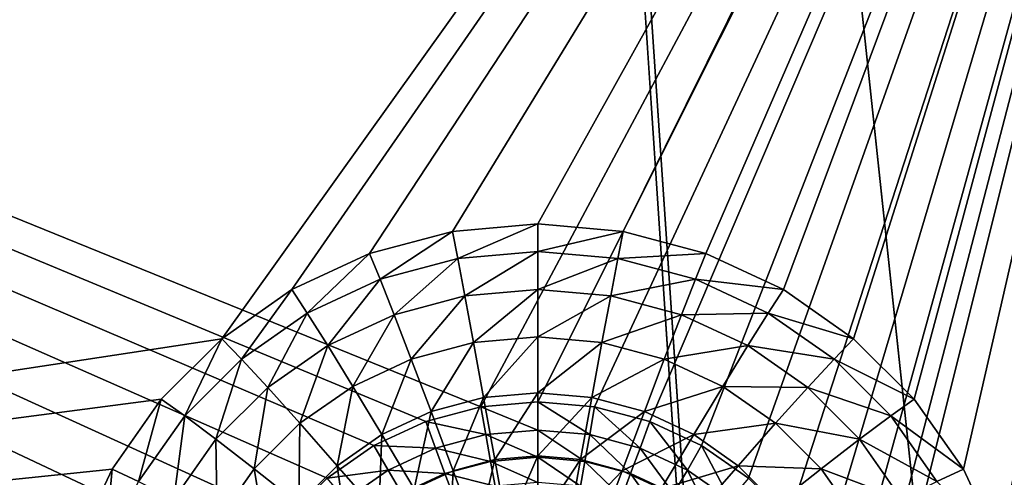
# Model space of a CAD drawing. Extents: x -200 to 200, y -200 to 200.
# Drawn here: x 3 to 6, y -57 to -56 of the extents above; entities that cross this region are included whole.
import ezdxf

# ---------------------------------------------------------------- set-up
doc = ezdxf.new("R2010")
doc.units = 0
doc.layers.add('L1', color=7, linetype='CONTINUOUS')
doc.layers.add('L4', color=7, linetype='CONTINUOUS')

msp = doc.modelspace()

# ---------------------------------------------------------------- linework, layer by layer
at = {"layer": 'L1', "color": 7}
for points in [[(6.559094, -39.3065, 9.402568), (28.94385, -192.0299, 14.52285), (4.225489, -39.49987, 9.402568)], [(4.225489, -39.49987, 12.40422), (20.6163, -192.8665, 17.5212), (6.559094, -39.3065, 12.40422)], [(4.225489, -39.49987, 9.402568), (14.5125, -193.6559, 14.52285), (0, -39.85, 9.402568)], [(0, -39.85, 12.40422), (14.6795, -193.5436, 17.5212), (4.225489, -39.49987, 12.40422)], [(28.94385, -192.0299, 14.52285), (20.62723, -192.967, 14.52285), (4.225489, -39.49987, 9.402568)], [(4.225489, -39.49987, 9.402568), (20.62723, -192.967, 14.52285), (14.5125, -193.6559, 14.52285)], [(4.225489, -39.49987, 12.40422), (14.6795, -193.5436, 17.5212), (20.6163, -192.8665, 17.5212)], [(0, -39.85, 9.402568), (14.5125, -193.6559, 14.52285), (0, -194.1989, 14.52285)], [(0, -39.85, 12.40422), (0, -194.0995, 17.5212), (14.6795, -193.5436, 17.5212)]]:
    msp.add_3dface(points, dxfattribs=at)
at = {"layer": 'L4', "color": 7}
for points in [[(-7.5, -52.16269, 10.13693), (-4.739528, -56.68118, 10.33422), (7.5, -52.16269, 10.13693)], [(7.5, -52.16269, 10.13693), (-4.739528, -56.68118, 10.33422), (-4.48697, -56.74879, 10.33717)], [(7.5, -52.16269, 10.13693), (-4.48697, -56.74879, 10.33717), (-4.25, -56.85918, 10.34199)], [(7.5, -52.16269, 10.13693), (-4.25, -56.85918, 10.34199), (-4.035819, -57.00901, 10.34853)], [(-4.035819, -57.00901, 10.34853), (-3.850933, -57.19372, 10.35659), (7.5, -52.16269, 10.13693)], [(7.5, -52.16269, 10.13693), (-3.850933, -57.19372, 10.35659), (-3.700962, -57.4077, 10.36594)], [(7.5, -52.16269, 10.13693), (-3.700962, -57.4077, 10.36594), (-3.590461, -57.64444, 10.37627)], [(-3.522788, -57.89676, 10.38729), (7.5, -52.16269, 10.13693), (-3.590461, -57.64444, 10.37627)], [(-3.5, -58.15698, 10.39865), (7.5, -52.16269, 10.13693), (-3.522788, -57.89676, 10.38729)], [(-3.5, -58.15698, 10.39865), (4.035818, -57.00901, 10.34853), (7.5, -52.16269, 10.13693)], [(7.5, -52.16269, 10.13693), (4.035818, -57.00901, 10.34853), (4.25, -56.85918, 10.34199)], [(7.5, -52.16269, 10.13693), (4.25, -56.85918, 10.34199), (4.48697, -56.74879, 10.33717)], [(4.48697, -56.74879, 10.33717), (4.739528, -56.68118, 10.33422), (7.5, -52.16269, 10.13693)], [(7.5, -52.16269, 10.13693), (4.739528, -56.68118, 10.33422), (5, -56.65841, 10.33322)], [(7.5, -52.16269, 10.13693), (5, -56.65841, 10.33322), (5.260472, -56.68118, 10.33422)], [(5.260472, -56.68118, 10.33422), (5.51303, -56.74879, 10.33717), (7.5, -52.16269, 10.13693)], [(7.5, -52.16269, 10.13693), (5.51303, -56.74879, 10.33717), (5.75, -56.85918, 10.34199)], [(5.75, -56.85918, 10.34199), (5.964181, -57.00901, 10.34853), (7.5, -52.16269, 10.13693)], [(7.5, -52.16269, 10.13693), (5.964181, -57.00901, 10.34853), (6.149067, -57.19372, 10.35659)], [(7.5, -52.16269, 10.13693), (6.149067, -57.19372, 10.35659), (6.299038, -57.4077, 10.36594)], [(6.299038, -57.4077, 10.36594), (6.409539, -57.64444, 10.37627), (7.5, -52.16269, 10.13693)], [(7.5, -52.16269, 10.13693), (6.409539, -57.64444, 10.37627), (6.477212, -57.89676, 10.38729)], [(4.65798, -57.2618, 9.358613), (-7.5, -52.20631, 9.137886), (4.826352, -57.21673, 9.356645)], [(4.826352, -57.21673, 9.356645), (-7.5, -52.20631, 9.137886), (7.5, -52.20631, 9.137886)], [(4.65798, -57.2618, 9.358613), (4.5, -57.3354, 9.361826), (-7.5, -52.20631, 9.137886)], [(-7.5, -52.20631, 9.137886), (4.5, -57.3354, 9.361826), (4.357212, -57.43529, 9.366187)], [(-7.5, -52.20631, 9.137886), (4.357212, -57.43529, 9.366187), (4.233955, -57.55842, 9.371564)], [(4.233955, -57.55842, 9.371564), (4.133975, -57.70108, 9.377792), (-7.5, -52.20631, 9.137886)], [(-7.5, -52.20631, 9.137886), (4.133975, -57.70108, 9.377792), (4.060308, -57.85891, 9.384683)], [(-7.5, -52.20631, 9.137886), (4.060308, -57.85891, 9.384683), (-4.5, -57.3354, 9.361826)], [(4.826352, -57.21673, 9.356645), (7.5, -52.20631, 9.137886), (5, -57.20155, 9.355983)], [(7.5, -52.20631, 9.137886), (5.173648, -57.21673, 9.356645), (5, -57.20155, 9.355983)], [(7.5, -52.20631, 9.137886), (5.34202, -57.2618, 9.358613), (5.173648, -57.21673, 9.356645)], [(5.5, -57.3354, 9.361826), (5.34202, -57.2618, 9.358613), (7.5, -52.20631, 9.137886)], [(5.642788, -57.43529, 9.366187), (5.5, -57.3354, 9.361826), (7.5, -52.20631, 9.137886)], [(7.5, -52.20631, 9.137886), (5.766044, -57.55842, 9.371564), (5.642788, -57.43529, 9.366187)], [(7.5, -52.20631, 9.137886), (5.866026, -57.70108, 9.377792), (5.766044, -57.55842, 9.371564)], [(5.939693, -57.85891, 9.384683), (5.866026, -57.70108, 9.377792), (7.5, -52.20631, 9.137886)], [(7.5, -52.20631, 9.137886), (5.984808, -58.02712, 9.392028), (5.939693, -57.85891, 9.384683)], [(7.5, -52.20631, 9.137886), (6, -58.2006, 9.399602), (5.984808, -58.02712, 9.392028)], [(7.5, -63.76511, 9.642554), (6, -58.2006, 9.399602), (7.5, -52.20631, 9.137886)], [(4.739528, -56.68118, 10.33422), (4.755736, -56.76381, 10.54886), (5, -56.65841, 10.33322)], [(5, -56.65841, 10.33322), (4.755736, -56.76381, 10.54886), (5, -56.74246, 10.54793)], [(5, -56.65841, 10.33322), (5, -56.74246, 10.54793), (5.260472, -56.68118, 10.33422)], [(4.48697, -56.74879, 10.33717), (4.518894, -56.82722, 10.55163), (4.739528, -56.68118, 10.33422)], [(4.739528, -56.68118, 10.33422), (4.518894, -56.82722, 10.55163), (4.755736, -56.76381, 10.54886)], [(5.260472, -56.68118, 10.33422), (5, -56.74246, 10.54793), (5.244264, -56.76381, 10.54886)], [(5.260472, -56.68118, 10.33422), (5.244264, -56.76381, 10.54886), (5.51303, -56.74879, 10.33717)], [(4.25, -56.85918, 10.34199), (4.29667, -56.93074, 10.55615), (4.48697, -56.74879, 10.33717)], [(4.48697, -56.74879, 10.33717), (4.29667, -56.93074, 10.55615), (4.518894, -56.82722, 10.55163)], [(4.518894, -56.82722, 10.55163), (4.561493, -56.93568, 10.7506), (4.755736, -56.76381, 10.54886)], [(4.755736, -56.76381, 10.54886), (4.561493, -56.93568, 10.7506), (4.777364, -56.87789, 10.74807)], [(4.755736, -56.76381, 10.54886), (4.777364, -56.87789, 10.74807), (5, -56.74246, 10.54793)], [(5, -56.74246, 10.54793), (4.777364, -56.87789, 10.74807), (5, -56.85844, 10.74722)], [(5, -56.74246, 10.54793), (5, -56.85844, 10.74722), (5.244264, -56.76381, 10.54886)], [(5.244264, -56.76381, 10.54886), (5, -56.85844, 10.74722), (5.222636, -56.87789, 10.74807)], [(5.244264, -56.76381, 10.54886), (5.222636, -56.87789, 10.74807), (5.481106, -56.82722, 10.55163)], [(5.51303, -56.74879, 10.33717), (5.244264, -56.76381, 10.54886), (5.481106, -56.82722, 10.55163)], [(5.51303, -56.74879, 10.33717), (5.481106, -56.82722, 10.55163), (5.75, -56.85918, 10.34199)], [(4.29667, -56.93074, 10.55615), (4.358946, -57.03004, 10.75472), (4.518894, -56.82722, 10.55163)], [(4.518894, -56.82722, 10.55163), (4.358946, -57.03004, 10.75472), (4.561493, -56.93568, 10.7506)], [(5.481106, -56.82722, 10.55163), (5.222636, -56.87789, 10.74807), (5.438507, -56.93568, 10.7506)], [(5.481106, -56.82722, 10.55163), (5.438507, -56.93568, 10.7506), (5.70333, -56.93074, 10.55615)], [(5.75, -56.85918, 10.34199), (5.481106, -56.82722, 10.55163), (5.70333, -56.93074, 10.55615)], [(4.035818, -57.00901, 10.34853), (4.095817, -57.07125, 10.56229), (4.25, -56.85918, 10.34199)], [(4.25, -56.85918, 10.34199), (4.095817, -57.07125, 10.56229), (4.29667, -56.93074, 10.55615)], [(4.561493, -56.93568, 10.7506), (4.61376, -57.07162, 10.92936), (4.777364, -56.87789, 10.74807)], [(4.777364, -56.87789, 10.74807), (4.61376, -57.07162, 10.92936), (4.803901, -57.02072, 10.92714)], [(4.777364, -56.87789, 10.74807), (4.803901, -57.02072, 10.92714), (5, -56.85844, 10.74722)], [(5, -56.85844, 10.74722), (4.803901, -57.02072, 10.92714), (5, -57.00358, 10.92639)], [(5, -56.85844, 10.74722), (5, -57.00358, 10.92639), (5.222636, -56.87789, 10.74807)], [(5.222636, -56.87789, 10.74807), (5, -57.00358, 10.92639), (5.196099, -57.02072, 10.92714)], [(5.222636, -56.87789, 10.74807), (5.196099, -57.02072, 10.92714), (5.438507, -56.93568, 10.7506)], [(5.75, -56.85918, 10.34199), (5.70333, -56.93074, 10.55615), (5.964181, -57.00901, 10.34853)], [(4.095817, -57.07125, 10.56229), (4.175877, -57.15811, 10.76031), (4.29667, -56.93074, 10.55615)], [(4.29667, -56.93074, 10.55615), (4.175877, -57.15811, 10.76031), (4.358946, -57.03004, 10.75472)], [(4.358946, -57.03004, 10.75472), (4.435356, -57.15473, 10.93299), (4.561493, -56.93568, 10.7506)], [(4.561493, -56.93568, 10.7506), (4.435356, -57.15473, 10.93299), (4.61376, -57.07162, 10.92936)], [(5.438507, -56.93568, 10.7506), (5.196099, -57.02072, 10.92714), (5.386239, -57.07162, 10.92936)], [(5.438507, -56.93568, 10.7506), (5.386239, -57.07162, 10.92936), (5.641054, -57.03004, 10.75472)], [(5.70333, -56.93074, 10.55615), (5.438507, -56.93568, 10.7506), (5.641054, -57.03004, 10.75472)], [(5.70333, -56.93074, 10.55615), (5.641054, -57.03004, 10.75472), (5.904184, -57.07125, 10.56229)], [(5.964181, -57.00901, 10.34853), (5.70333, -56.93074, 10.55615), (5.904184, -57.07125, 10.56229)], [(4.803901, -57.02072, 10.92714), (4.834719, -57.18891, 11.08182), (5, -57.00358, 10.92639)], [(5, -57.00358, 10.92639), (4.834719, -57.18891, 11.08182), (5, -57.17446, 11.08119)], [(5, -57.00358, 10.92639), (5, -57.17446, 11.08119), (5.196099, -57.02072, 10.92714)], [(-3.5, -58.15698, 10.39865), (3.850933, -57.19372, 10.35659), (4.035818, -57.00901, 10.34853)], [(3.850933, -57.19372, 10.35659), (3.922436, -57.24446, 10.56985), (4.035818, -57.00901, 10.34853)], [(4.035818, -57.00901, 10.34853), (3.922436, -57.24446, 10.56985), (4.095817, -57.07125, 10.56229)], [(4.175877, -57.15811, 10.76031), (4.274107, -57.26753, 10.93791), (4.358946, -57.03004, 10.75472)], [(4.358946, -57.03004, 10.75472), (4.274107, -57.26753, 10.93791), (4.435356, -57.15473, 10.93299)], [(4.61376, -57.07162, 10.92936), (4.674461, -57.23181, 11.08369), (4.803901, -57.02072, 10.92714)], [(4.803901, -57.02072, 10.92714), (4.674461, -57.23181, 11.08369), (4.834719, -57.18891, 11.08182)], [(5.196099, -57.02072, 10.92714), (5, -57.17446, 11.08119), (5.16528, -57.18891, 11.08182)], [(5.196099, -57.02072, 10.92714), (5.16528, -57.18891, 11.08182), (5.386239, -57.07162, 10.92936)], [(5.641054, -57.03004, 10.75472), (5.386239, -57.07162, 10.92936), (5.564644, -57.15473, 10.93299)], [(5.641054, -57.03004, 10.75472), (5.564644, -57.15473, 10.93299), (5.824124, -57.15811, 10.76031)], [(5.904184, -57.07125, 10.56229), (5.641054, -57.03004, 10.75472), (5.824124, -57.15811, 10.76031)], [(5.964181, -57.00901, 10.34853), (5.904184, -57.07125, 10.56229), (6.149067, -57.19372, 10.35659)], [(3.922436, -57.24446, 10.56985), (4.017848, -57.31598, 10.7672), (4.095817, -57.07125, 10.56229)], [(4.095817, -57.07125, 10.56229), (4.017848, -57.31598, 10.7672), (4.175877, -57.15811, 10.76031)], [(4.435356, -57.15473, 10.93299), (4.524094, -57.30186, 11.08675), (4.61376, -57.07162, 10.92936)], [(4.61376, -57.07162, 10.92936), (4.524094, -57.30186, 11.08675), (4.674461, -57.23181, 11.08369)], [(5.386239, -57.07162, 10.92936), (5.16528, -57.18891, 11.08182), (5.325539, -57.23181, 11.08369)], [(5.386239, -57.07162, 10.92936), (5.325539, -57.23181, 11.08369), (5.564644, -57.15473, 10.93299)], [(5.904184, -57.07125, 10.56229), (5.824124, -57.15811, 10.76031), (6.077564, -57.24446, 10.56985)], [(6.149067, -57.19372, 10.35659), (5.904184, -57.07125, 10.56229), (6.077564, -57.24446, 10.56985)], [(4.274107, -57.26753, 10.93791), (4.388187, -57.39693, 11.0909), (4.435356, -57.15473, 10.93299)], [(4.435356, -57.15473, 10.93299), (4.388187, -57.39693, 11.0909), (4.524094, -57.30186, 11.08675)], [(5.564644, -57.15473, 10.93299), (5.325539, -57.23181, 11.08369), (5.475906, -57.30186, 11.08675)], [(5.564644, -57.15473, 10.93299), (5.475906, -57.30186, 11.08675), (5.725893, -57.26753, 10.93791)], [(5.824124, -57.15811, 10.76031), (5.564644, -57.15473, 10.93299), (5.725893, -57.26753, 10.93791)], [(4.017848, -57.31598, 10.7672), (4.134914, -57.40659, 10.94398), (4.175877, -57.15811, 10.76031)], [(4.175877, -57.15811, 10.76031), (4.134914, -57.40659, 10.94398), (4.274107, -57.26753, 10.93791)], [(4.834719, -57.18891, 11.08182), (4.869091, -57.3785, 11.20847), (5, -57.17446, 11.08119)], [(5, -57.17446, 11.08119), (4.869091, -57.3785, 11.20847), (5, -57.36706, 11.20797)], [(5, -57.17446, 11.08119), (5, -57.36706, 11.20797), (5.16528, -57.18891, 11.08182)], [(5.824124, -57.15811, 10.76031), (5.725893, -57.26753, 10.93791), (5.982152, -57.31598, 10.7672)], [(6.077564, -57.24446, 10.56985), (5.824124, -57.15811, 10.76031), (5.982152, -57.31598, 10.7672)], [(3.700962, -57.4077, 10.36594), (3.850933, -57.19372, 10.35659), (-3.5, -58.15698, 10.39865)], [(3.700962, -57.4077, 10.36594), (3.781797, -57.44512, 10.57861), (3.850933, -57.19372, 10.35659)], [(3.850933, -57.19372, 10.35659), (3.781797, -57.44512, 10.57861), (3.922436, -57.24446, 10.56985)], [(4.674461, -57.23181, 11.08369), (4.742161, -57.41248, 11.20995), (4.834719, -57.18891, 11.08182)], [(4.834719, -57.18891, 11.08182), (4.742161, -57.41248, 11.20995), (4.869091, -57.3785, 11.20847)], [(5, -57.20155, 9.355983), (5, -57.28796, 9.367358), (4.826352, -57.21673, 9.356645)], [(5.16528, -57.18891, 11.08182), (5, -57.36706, 11.20797), (5.130908, -57.3785, 11.20847)], [(5.173648, -57.21673, 9.356645), (5.158571, -57.30182, 9.367963), (5, -57.20155, 9.355983)], [(5, -57.20155, 9.355983), (5.158571, -57.30182, 9.367963), (5, -57.28796, 9.367358)], [(5.16528, -57.18891, 11.08182), (5.130908, -57.3785, 11.20847), (5.325539, -57.23181, 11.08369)], [(6.149067, -57.19372, 10.35659), (6.077564, -57.24446, 10.56985), (6.299038, -57.4077, 10.36594)], [(3.781797, -57.44512, 10.57861), (3.889662, -57.49888, 10.77519), (3.922436, -57.24446, 10.56985)], [(3.922436, -57.24446, 10.56985), (3.889662, -57.49888, 10.77519), (4.017848, -57.31598, 10.7672)], [(4.524094, -57.30186, 11.08675), (4.623064, -57.46796, 11.21238), (4.674461, -57.23181, 11.08369)], [(4.674461, -57.23181, 11.08369), (4.623064, -57.46796, 11.21238), (4.742161, -57.41248, 11.20995)], [(4.826352, -57.21673, 9.356645), (4.841429, -57.30182, 9.367963), (4.65798, -57.2618, 9.358613)], [(4.826352, -57.21673, 9.356645), (5, -57.28796, 9.367358), (4.841429, -57.30182, 9.367963)], [(5.325539, -57.23181, 11.08369), (5.130908, -57.3785, 11.20847), (5.257839, -57.41248, 11.20995)], [(5.173648, -57.21673, 9.356645), (5.312325, -57.34298, 9.369761), (5.158571, -57.30182, 9.367963)], [(5.34202, -57.2618, 9.358613), (5.312325, -57.34298, 9.369761), (5.173648, -57.21673, 9.356645)], [(5.325539, -57.23181, 11.08369), (5.257839, -57.41248, 11.20995), (5.475906, -57.30186, 11.08675)], [(6.077564, -57.24446, 10.56985), (5.982152, -57.31598, 10.7672), (6.218203, -57.44512, 10.57861)], [(6.299038, -57.4077, 10.36594), (6.077564, -57.24446, 10.56985), (6.218203, -57.44512, 10.57861)], [(4.134914, -57.40659, 10.94398), (4.27087, -57.51414, 11.09602), (4.274107, -57.26753, 10.93791)], [(4.274107, -57.26753, 10.93791), (4.27087, -57.51414, 11.09602), (4.388187, -57.39693, 11.0909)], [(4.65798, -57.2618, 9.358613), (4.687675, -57.34298, 9.369761), (4.5, -57.3354, 9.361826)], [(4.65798, -57.2618, 9.358613), (4.841429, -57.30182, 9.367963), (4.687675, -57.34298, 9.369761)], [(5.34202, -57.2618, 9.358613), (5.456588, -57.41019, 9.372694), (5.312325, -57.34298, 9.369761)], [(5.5, -57.3354, 9.361826), (5.456588, -57.41019, 9.372694), (5.34202, -57.2618, 9.358613)], [(5.725893, -57.26753, 10.93791), (5.475906, -57.30186, 11.08675), (5.611813, -57.39693, 11.0909)], [(5.725893, -57.26753, 10.93791), (5.611813, -57.39693, 11.0909), (5.865085, -57.40659, 10.94398)], [(5.982152, -57.31598, 10.7672), (5.725893, -57.26753, 10.93791), (5.865085, -57.40659, 10.94398)], [(4.388187, -57.39693, 11.0909), (4.515421, -57.54326, 11.21566), (4.524094, -57.30186, 11.08675)], [(4.524094, -57.30186, 11.08675), (4.515421, -57.54326, 11.21566), (4.623064, -57.46796, 11.21238)], [(4.841429, -57.30182, 9.367963), (4.856047, -57.38367, 9.394116), (4.687675, -57.34298, 9.369761)], [(5, -57.28796, 9.367358), (5, -57.37108, 9.393566), (4.841429, -57.30182, 9.367963)], [(4.841429, -57.30182, 9.367963), (5, -57.37108, 9.393566), (4.856047, -57.38367, 9.394116)], [(5.158571, -57.30182, 9.367963), (5.143953, -57.38367, 9.394116), (5, -57.28796, 9.367358)], [(5, -57.28796, 9.367358), (5.143953, -57.38367, 9.394116), (5, -57.37108, 9.393566)], [(5.158571, -57.30182, 9.367963), (5.283531, -57.42103, 9.395747), (5.143953, -57.38367, 9.394116)], [(5.312325, -57.34298, 9.369761), (5.283531, -57.42103, 9.395747), (5.158571, -57.30182, 9.367963)], [(5.475906, -57.30186, 11.08675), (5.257839, -57.41248, 11.20995), (5.376935, -57.46796, 11.21238)], [(5.475906, -57.30186, 11.08675), (5.376935, -57.46796, 11.21238), (5.611813, -57.39693, 11.0909)], [(-4.5, -57.3354, 9.361826), (4.060308, -57.85891, 9.384683), (4.015192, -58.02712, 9.392028)], [(-4.5, -57.3354, 9.361826), (4.015192, -58.02712, 9.392028), (-4.357213, -57.43529, 9.366187)], [(3.889662, -57.49888, 10.77519), (4.022007, -57.56769, 10.95102), (4.017848, -57.31598, 10.7672)], [(4.017848, -57.31598, 10.7672), (4.022007, -57.56769, 10.95102), (4.134914, -57.40659, 10.94398)], [(4.5, -57.3354, 9.361826), (4.543412, -57.41019, 9.372694), (4.357212, -57.43529, 9.366187)], [(4.5, -57.3354, 9.361826), (4.687675, -57.34298, 9.369761), (4.543412, -57.41019, 9.372694)], [(5.5, -57.3354, 9.361826), (5.586978, -57.5014, 9.376678), (5.456588, -57.41019, 9.372694)], [(5.642788, -57.43529, 9.366187), (5.586978, -57.5014, 9.376678), (5.5, -57.3354, 9.361826)], [(5.982152, -57.31598, 10.7672), (5.865085, -57.40659, 10.94398), (6.110338, -57.49888, 10.77519)], [(6.218203, -57.44512, 10.57861), (5.982152, -57.31598, 10.7672), (6.110338, -57.49888, 10.77519)], [(4.687675, -57.34298, 9.369761), (4.716469, -57.42103, 9.395747), (4.543412, -57.41019, 9.372694)], [(4.687675, -57.34298, 9.369761), (4.856047, -57.38367, 9.394116), (4.716469, -57.42103, 9.395747)], [(5.312325, -57.34298, 9.369761), (5.414495, -57.48205, 9.398411), (5.283531, -57.42103, 9.395747)], [(5.456588, -57.41019, 9.372694), (5.414495, -57.48205, 9.398411), (5.312325, -57.34298, 9.369761)], [(4.856047, -57.38367, 9.394116), (4.869764, -57.45978, 9.434308), (4.716469, -57.42103, 9.395747)], [(4.742161, -57.41248, 11.20995), (4.815259, -57.60935, 11.30516), (4.869091, -57.3785, 11.20847)], [(4.869091, -57.3785, 11.20847), (4.815259, -57.60935, 11.30516), (4.906205, -57.585, 11.30409)], [(5, -57.37108, 9.393566), (5, -57.44839, 9.433811), (4.856047, -57.38367, 9.394116)], [(4.856047, -57.38367, 9.394116), (5, -57.44839, 9.433811), (4.869764, -57.45978, 9.434308)], [(4.869091, -57.3785, 11.20847), (4.906205, -57.585, 11.30409), (5, -57.36706, 11.20797)], [(5, -57.36706, 11.20797), (4.906205, -57.585, 11.30409), (5, -57.57681, 11.30374)], [(5, -57.36706, 11.20797), (5, -57.57681, 11.30374), (5.130908, -57.3785, 11.20847)], [(5.143953, -57.38367, 9.394116), (5.130236, -57.45978, 9.434308), (5, -57.37108, 9.393566)], [(5, -57.37108, 9.393566), (5.130236, -57.45978, 9.434308), (5, -57.44839, 9.433811)], [(5.130908, -57.3785, 11.20847), (5, -57.57681, 11.30374), (5.093795, -57.585, 11.30409)], [(5.130908, -57.3785, 11.20847), (5.093795, -57.585, 11.30409), (5.257839, -57.41248, 11.20995)], [(5.143953, -57.38367, 9.394116), (5.256515, -57.49358, 9.435784), (5.130236, -57.45978, 9.434308)], [(5.283531, -57.42103, 9.395747), (5.256515, -57.49358, 9.435784), (5.143953, -57.38367, 9.394116)], [(-3.5, -58.15698, 10.39865), (3.590461, -57.64444, 10.37627), (3.700962, -57.4077, 10.36594)], [(3.590461, -57.64444, 10.37627), (3.678172, -57.66714, 10.5883), (3.700962, -57.4077, 10.36594)], [(3.700962, -57.4077, 10.36594), (3.678172, -57.66714, 10.5883), (3.781797, -57.44512, 10.57861)], [(4.022007, -57.56769, 10.95102), (4.175707, -57.64992, 11.10195), (4.134914, -57.40659, 10.94398)], [(4.134914, -57.40659, 10.94398), (4.175707, -57.64992, 11.10195), (4.27087, -57.51414, 11.09602)], [(4.27087, -57.51414, 11.09602), (4.422501, -57.63609, 11.21972), (4.388187, -57.39693, 11.0909)], [(4.357212, -57.43529, 9.366187), (4.543412, -57.41019, 9.372694), (4.413022, -57.5014, 9.376678)], [(4.388187, -57.39693, 11.0909), (4.422501, -57.63609, 11.21972), (4.515421, -57.54326, 11.21566)], [(4.543412, -57.41019, 9.372694), (4.585505, -57.48205, 9.398411), (4.413022, -57.5014, 9.376678)], [(4.543412, -57.41019, 9.372694), (4.716469, -57.42103, 9.395747), (4.585505, -57.48205, 9.398411)], [(4.716469, -57.42103, 9.395747), (4.743485, -57.49358, 9.435784), (4.585505, -57.48205, 9.398411)], [(4.623064, -57.46796, 11.21238), (4.729928, -57.6491, 11.30689), (4.742161, -57.41248, 11.20995)], [(4.716469, -57.42103, 9.395747), (4.869764, -57.45978, 9.434308), (4.743485, -57.49358, 9.435784)], [(4.742161, -57.41248, 11.20995), (4.729928, -57.6491, 11.30689), (4.815259, -57.60935, 11.30516)], [(5.257839, -57.41248, 11.20995), (5.093795, -57.585, 11.30409), (5.18474, -57.60935, 11.30516)], [(5.257839, -57.41248, 11.20995), (5.18474, -57.60935, 11.30516), (5.376935, -57.46796, 11.21238)], [(5.283531, -57.42103, 9.395747), (5.375, -57.54878, 9.438193), (5.256515, -57.49358, 9.435784)], [(5.414495, -57.48205, 9.398411), (5.375, -57.54878, 9.438193), (5.283531, -57.42103, 9.395747)], [(5.611813, -57.39693, 11.0909), (5.376935, -57.46796, 11.21238), (5.484579, -57.54326, 11.21566)], [(5.456588, -57.41019, 9.372694), (5.532864, -57.56485, 9.402026), (5.414495, -57.48205, 9.398411)], [(5.586978, -57.5014, 9.376678), (5.532864, -57.56485, 9.402026), (5.456588, -57.41019, 9.372694)], [(5.611813, -57.39693, 11.0909), (5.484579, -57.54326, 11.21566), (5.72913, -57.51414, 11.09602)], [(5.865085, -57.40659, 10.94398), (5.611813, -57.39693, 11.0909), (5.72913, -57.51414, 11.09602)], [(5.865085, -57.40659, 10.94398), (5.72913, -57.51414, 11.09602), (5.977993, -57.56769, 10.95102)], [(6.110338, -57.49888, 10.77519), (5.865085, -57.40659, 10.94398), (5.977993, -57.56769, 10.95102)], [(6.299038, -57.4077, 10.36594), (6.218203, -57.44512, 10.57861), (6.409539, -57.64444, 10.37627)]]:
    msp.add_3dface(points, dxfattribs=at)

doc.saveas('drawing.dxf')
